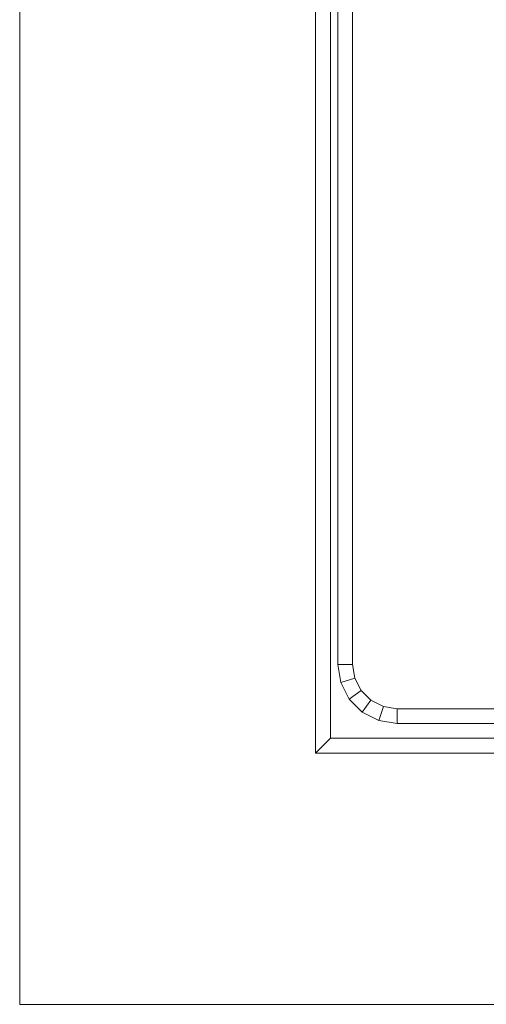
# Model space of a CAD drawing. Units: metres. Extents: x -9.62 to -8.63, y -12.34 to -11.23.
# Drawn here: x -9.5 to -9.44, y -12.34 to -12.2 of the extents above; entities that cross this region are included whole.
import ezdxf

# ---------------------------------------------------------------- set-up
doc = ezdxf.new("R2010")
doc.units = ezdxf.units.M
doc.linetypes.add('AUSGEZOGEN', pattern=[0])
doc.layers.add('Standard', color=7, linetype='AUSGEZOGEN', lineweight=13)

# ---------------------------------------------------------------- blocks, each defined once
blk = doc.blocks.new('COMPLEXOBJECT_0')
at = {"layer": 'Standard', "color": 7, "linetype": 'AUSGEZOGEN', "lineweight": 13, "transparency": 33554687}
for p, q in [((-9.50013, -11.22518), (-9.50013, -12.33518)), ((-9.50013, -12.33518), (-9.50013, -11.22518)), ((-9.46013, -11.25918), (-9.46013, -12.30118)), ((-9.45813, -11.26118), (-9.45813, -12.29918)), ((-9.45713, -12.28918), (-9.45713, -11.27118)), ((-9.45513, -11.27118), (-9.45513, -12.28918)), ((-9.45674, -12.29165), (-9.45713, -12.28918)), ((-9.45713, -12.28918), (-9.45513, -12.28918)), ((-9.45513, -12.28918), (-9.45484, -12.29103)), ((-9.45674, -12.29165), (-9.45484, -12.29103)), ((-9.45484, -12.29103), (-9.45398, -12.2927)), ((-9.4556, -12.29388), (-9.45674, -12.29165)), ((-9.4556, -12.29388), (-9.45398, -12.2927)), ((-9.45383, -12.29565), (-9.4556, -12.29388)), ((-9.45398, -12.2927), (-9.45266, -12.29403)), ((-9.45383, -12.29565), (-9.45266, -12.29403)), ((-9.45266, -12.29403), (-9.45098, -12.29488)), ((-9.4516, -12.29678), (-9.45098, -12.29488)), ((-9.45098, -12.29488), (-9.44913, -12.29518)), ((-9.44913, -12.29518), (-8.83213, -12.29518)), ((-9.44913, -12.29718), (-9.44913, -12.29518)), ((-9.4516, -12.29678), (-9.45383, -12.29565)), ((-9.44913, -12.29718), (-9.4516, -12.29678)), ((-8.80813, -12.29718), (-9.44913, -12.29718)), ((-9.45813, -12.29918), (-9.46013, -12.30118)), ((-9.45813, -12.29918), (-8.63213, -12.29918)), ((-9.46013, -12.30118), (-8.63213, -12.30118)), ((-9.50013, -12.33518), (-8.63213, -12.33518)), ((-8.63213, -12.33518), (-9.50013, -12.33518)), ((-9.50013, -12.33518), (-9.50013, -12.33518))]:
    blk.add_line(p, q, dxfattribs=at)

msp = doc.modelspace()

# ---------------------------------------------------------------- block references
at = {"layer": 'Standard', "color": 7, "linetype": 'AUSGEZOGEN', "lineweight": 13, "transparency": 33554687}
msp.add_blockref('COMPLEXOBJECT_0', (0, 0), dxfattribs=at)

doc.saveas('drawing.dxf')
